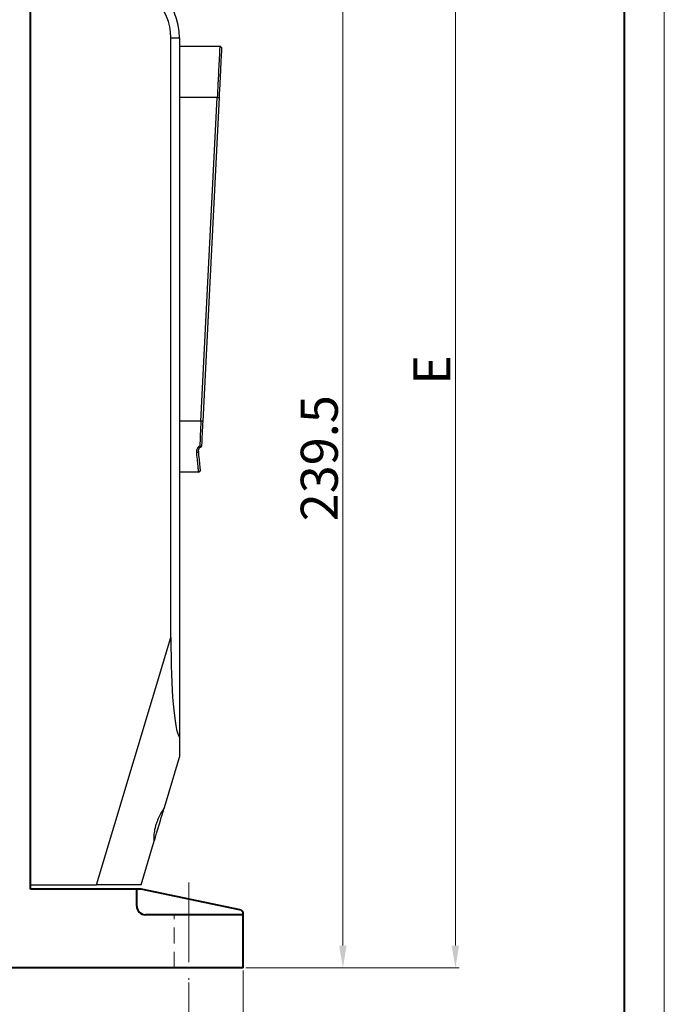
# Model space of a CAD drawing. Units: millimetres. Extents: x 9816 to 10850, y 1465 to 2006.
# Drawn here: x 10699 to 10850, y 1659 to 1890 of the extents above; entities that cross this region are included whole.
import ezdxf

# ---------------------------------------------------------------- set-up
doc = ezdxf.new("R2010")
doc.units = ezdxf.units.MM
doc.linetypes.add('CENTER', pattern=[2, 1.25, -0.25, 0.25, -0.25])
doc.linetypes.add('DASHED', pattern=[19.05, 12.7, -6.35])
doc.layers.get('0').update_dxf_attribs({"lineweight": 40})
doc.layers.get('Defpoints').update_dxf_attribs({"lineweight": 18})
for name, color, linetype, lineweight in [('1轮廓实线层', 7, 'Continuous', 40), ('2细线层', 4, 'Continuous', 15), ('3中心线层', 1, 'CENTER', 15), ('7标注层', 4, 'Continuous', 15), ('虚线', 5, 'DASHED', 15)]:
    doc.layers.add(name, color=color, linetype=linetype, lineweight=lineweight)
doc.styles.add('TH_GBDIM', font='gbeitc.shx', dxfattribs={"bigfont": 'gbcbig.shx'})
doc.dimstyles.new('标准标注(箱体)', dxfattribs={"dimscale": 1.5, "dimtxt": 4, "dimasz": 3.5, "dimexe": 0.6, "dimexo": 0.4, "dimgap": 0.8, "dimtad": 1, "dimdsep": 46, "dimtxsty": 'TH_GBDIM', "dimcen": 2.5, "dimclrd": 130, "dimclre": 130, "dimclrt": 3, "dimazin": 2, "dimtfac": 0.714286, "dimtmove": 0, "dimatfit": 3, "dimfxl": 1, "dimtzin": 0, "dimlwd": -1, "dimlwe": -1, "dimarcsym": 0})

# ---------------------------------------------------------------- blocks, each defined once
blk = doc.blocks.new('*D106')
at = {"layer": '7标注层', "color": 130, "linetype": 'Continuous'}
for p, q in [((10552.78, 1663.43), (10552.78, 1643.4)), ((10738.28, 1663.75), (10738.28, 1643.4)), ((10558.03, 1644.3), (10733.03, 1644.3))]:
    blk.add_line(p, q, dxfattribs=at)
at = {"layer": '7标注层', "color": 130, "linetype": 'ByBlock'}
for points in [[(10558.03, 1645.17), (10558.03, 1643.42), (10552.78, 1644.3)], [(10733.03, 1645.17), (10733.03, 1643.42), (10738.28, 1644.3)]]:
    blk.add_solid(points, dxfattribs=at)
at = {"layer": 'Defpoints', "color": 0, "linetype": 'ByBlock'}
for p in [(10552.78, 1664.03), (10738.28, 1664.35), (10738.28, 1644.3)]:
    blk.add_point(p, dxfattribs=at)
at = {"layer": '7标注层', "color": 3, "linetype": 'ByBlock', "lineweight": 15, "insert": (10645.53, 1649.85), "char_height": 7.5, "attachment_point": 5, "style": 'TH_GBDIM'}
blk.add_mtext('{\\H1.16x;190}', dxfattribs=at)
blk = doc.blocks.new('*D108')
at = {"layer": '7标注层', "color": 130, "linetype": 'Continuous'}
for p, q in [((10630.53, 1682.37), (10630.53, 1626.33)), ((10751.03, 1666.57), (10751.03, 1626.33)), ((10635.78, 1627.23), (10745.78, 1627.23))]:
    blk.add_line(p, q, dxfattribs=at)
at = {"layer": '7标注层', "color": 130, "linetype": 'ByBlock'}
for points in [[(10635.78, 1628.11), (10635.78, 1626.36), (10630.53, 1627.23)], [(10745.78, 1628.11), (10745.78, 1626.36), (10751.03, 1627.23)]]:
    blk.add_solid(points, dxfattribs=at)
at = {"layer": 'Defpoints', "color": 0, "linetype": 'ByBlock'}
for p in [(10630.53, 1682.97), (10751.03, 1667.17), (10751.03, 1627.23)]:
    blk.add_point(p, dxfattribs=at)
at = {"layer": '7标注层', "color": 3, "linetype": 'ByBlock', "lineweight": 15, "insert": (10690.78, 1632.78), "char_height": 7.5, "attachment_point": 5, "style": 'TH_GBDIM'}
blk.add_mtext('{\\H1.16x;120.5}', dxfattribs=at)
blk = doc.blocks.new('*D110')
at = {"layer": '7标注层', "color": 130, "linetype": 'Continuous'}
for p, q in [((10711.63, 1906.67), (10775.33, 1906.67)), ((10774.43, 1672.42), (10774.43, 1901.42)), ((10751.63, 1667.17), (10775.33, 1667.17))]:
    blk.add_line(p, q, dxfattribs=at)
at = {"layer": '7标注层', "color": 130, "linetype": 'ByBlock'}
for points in [[(10773.55, 1901.42), (10775.3, 1901.42), (10774.43, 1906.67)], [(10773.55, 1672.42), (10775.3, 1672.42), (10774.43, 1667.17)]]:
    blk.add_solid(points, dxfattribs=at)
at = {"layer": 'Defpoints', "color": 0, "linetype": 'ByBlock'}
for p in [(10711.03, 1906.67), (10774.43, 1906.67), (10751.03, 1667.17)]:
    blk.add_point(p, dxfattribs=at)
at = {"layer": '7标注层', "color": 3, "linetype": 'ByBlock', "lineweight": 15, "insert": (10768.88, 1786.92), "char_height": 7.5, "attachment_point": 5, "rotation": 90, "style": 'TH_GBDIM'}
blk.add_mtext('{\\H1.16x;239.5}', dxfattribs=at)
blk = doc.blocks.new('*D111')
at = {"layer": '7标注层', "color": 130, "linetype": 'Continuous'}
for p, q in [((10643.83, 1948.17), (10801.74, 1948.17)), ((10800.84, 1942.92), (10800.84, 1672.42)), ((10751.63, 1667.17), (10801.74, 1667.17))]:
    blk.add_line(p, q, dxfattribs=at)
at = {"layer": '7标注层', "color": 130, "linetype": 'ByBlock'}
for points in [[(10799.96, 1942.92), (10801.71, 1942.92), (10800.84, 1948.17)], [(10799.96, 1672.42), (10801.71, 1672.42), (10800.84, 1667.17)]]:
    blk.add_solid(points, dxfattribs=at)
at = {"layer": 'Defpoints', "color": 0, "linetype": 'ByBlock'}
for p in [(10643.23, 1948.17), (10751.03, 1667.17), (10800.84, 1667.17)]:
    blk.add_point(p, dxfattribs=at)
at = {"layer": '7标注层', "color": 3, "linetype": 'ByBlock', "lineweight": 15, "insert": (10795.29, 1807.67), "char_height": 7.5, "attachment_point": 5, "rotation": 90, "style": 'TH_GBDIM'}
blk.add_mtext('{\\H1.16x;E}', dxfattribs=at)

msp = doc.modelspace()

# ---------------------------------------------------------------- linework, layer by layer
at = {"color": 7, "linetype": 'Continuous', "lineweight": 25}
for p, q in [((10701.034, 1686.566), (10701.034, 1898.566)), ((10734.034, 1744.801), (10734.034, 1885.667)), ((10734.034, 1885.667), (10736.034, 1885.667)), ((10736.034, 1885.667), (10736.034, 1721.329)), ((10745.509, 1883.667), (10736.034, 1883.667)), ((10744.929, 1871.667), (10736.034, 1871.667)), ((10741.095, 1795.667), (10744.929, 1871.667)), ((10741.595, 1795.642), (10745.428, 1871.642)), ((10741.095, 1795.667), (10736.034, 1795.667)), ((10740.48, 1783.667), (10736.034, 1783.667)), ((10716.594, 1686.667), (10734.034, 1744.801)), ((10736.034, 1721.329), (10736.034, 1716.667)), ((10732.5, 1704.887), (10736.034, 1716.667)), ((10727.034, 1686.667), (10729.968, 1696.446)), ((10701.034, 1686.667), (10716.594, 1686.667)), ((10727.034, 1686.667), (10716.594, 1686.667))]:
    msp.add_line(p, q, dxfattribs=at)
at = {"color": 7, "linetype": 'Continuous', "lineweight": 25, "flags": 128}
for points in [[(10744.929, 1871.667), (10745.026, 1871.662), (10745.12, 1871.657), (10745.206, 1871.653), (10745.282, 1871.649), (10745.344, 1871.646), (10745.39, 1871.644), (10745.418, 1871.642), (10745.428, 1871.642)], [(10741.595, 1795.642), (10741.585, 1795.642), (10741.557, 1795.644), (10741.511, 1795.646), (10741.449, 1795.649), (10741.373, 1795.653), (10741.287, 1795.657), (10741.193, 1795.662), (10741.095, 1795.667)], [(10729.968, 1696.446), (10729.995, 1696.536), (10730.068, 1696.778), (10730.177, 1697.143), (10730.32, 1697.618), (10730.491, 1698.19), (10730.686, 1698.84), (10730.898, 1699.547), (10731.121, 1700.29), (10731.348, 1701.044), (10731.57, 1701.787), (10731.782, 1702.494), (10731.977, 1703.144), (10732.149, 1703.715), (10732.292, 1704.191), (10732.401, 1704.555), (10732.474, 1704.797), (10732.5, 1704.887)]]:
    msp.add_lwpolyline(points, dxfattribs=at)
at = {"color": 7, "linetype": 'Continuous', "lineweight": 25}
for centre, radius, start, end in [((10721.034, 1885.667), 15, 360, 90), ((10721.034, 1885.667), 13, 0, 90), ((10740.48, 1784.167), 0.5, 270, 5.85601)]:
    msp.add_arc(centre, radius, start, end, dxfattribs=at)
msp.add_ellipse((10738.034, 1758.134), major_axis=(1.446, 37.268), ratio=0.1000779, start_param=1.9405579, end_param=2.9877555, dxfattribs=at)
for points, knots in [([(10745.509, 1883.667), (10745.509, 1883.667), (10745.493, 1883.354), (10745.435, 1882.152), (10745.392, 1881.263), (10745.285, 1879.041), (10745.221, 1877.71), (10745.08, 1874.808), (10745.004, 1873.238), (10744.929, 1871.667)], [0, 0, 0, 0, 0.25, 0.25, 0.5, 0.5, 0.75, 0.75, 1, 1, 1, 1]), ([(10745.428, 1871.642), (10745.504, 1873.147), (10745.58, 1874.652), (10745.72, 1877.433), (10745.784, 1878.709), (10745.892, 1880.838), (10745.935, 1881.69), (10745.993, 1882.842), (10746.008, 1883.142), (10746.008, 1883.142)], [0, 0, 0, 0, 0.25, 0.25, 0.5, 0.5, 0.75, 0.75, 1, 1, 1, 1]), ([(10746.009, 1883.167), (10746.009, 1883.226), (10745.998, 1883.29), (10745.948, 1883.414), (10745.91, 1883.473), (10745.811, 1883.57), (10745.752, 1883.608), (10745.63, 1883.656), (10745.567, 1883.667), (10745.509, 1883.667)], [0, 0, 0, 0, 0.25, 0.25, 0.5, 0.5, 0.75, 0.75, 1, 1, 1, 1]), ([(10741.095, 1795.667), (10741.045, 1794.633), (10740.996, 1793.599), (10740.899, 1791.599), (10740.852, 1790.634), (10740.809, 1789.735)], [0, 0, 0, 0, 0.5, 0.5, 1, 1, 1, 1]), ([(10741.308, 1789.957), (10741.352, 1790.819), (10741.398, 1791.744), (10741.495, 1793.66), (10741.545, 1794.651), (10741.595, 1795.642)], [0, 0, 0, 0, 0.5, 0.5, 1, 1, 1, 1]), ([(10740.384, 1789.471), (10740.306, 1789.378), (10740.245, 1789.274), (10740.148, 1789.062), (10740.111, 1788.953), (10740.03, 1788.625), (10740.014, 1788.41), (10740.035, 1788.197)], [0, 0, 0, 0, 0.25, 0.25, 0.5, 0.5, 1, 1, 1, 1]), ([(10740.533, 1788.559), (10740.536, 1788.521), (10740.529, 1788.48), (10740.485, 1788.395), (10740.448, 1788.354), (10740.349, 1788.282), (10740.289, 1788.252), (10740.162, 1788.212), (10740.096, 1788.2), (10740.035, 1788.197)], [0, 0, 0, 0, 0.25, 0.25, 0.5, 0.5, 0.75, 0.75, 1, 1, 1, 1]), ([(10740.809, 1789.735), (10740.79, 1789.732), (10740.771, 1789.728), (10740.753, 1789.723), (10740.7, 1789.71), (10740.65, 1789.688), (10740.604, 1789.662), (10740.582, 1789.649), (10740.56, 1789.635), (10740.54, 1789.621), (10740.52, 1789.606), (10740.501, 1789.59), (10740.482, 1789.574), (10740.446, 1789.541), (10740.413, 1789.507), (10740.384, 1789.471)], [5.35301428, 5.35301428, 5.35301428, 5.35301428, 5.43699778, 5.43699778, 5.43699778, 5.6802588, 5.6802588, 5.6802588, 5.80188931, 5.80188931, 5.80188931, 5.92351982, 5.92351982, 5.92351982, 6.16678083, 6.16678083, 6.16678083, 6.16678083]), ([(10740.53, 1788.5), (10740.529, 1788.695), (10740.529, 1789.03), (10740.693, 1789.292), (10740.761, 1789.401)], [0, 0, 0, 0, 0.5835101, 1, 1, 1, 1]), ([(10740.978, 1784.218), (10740.978, 1784.218), (10740.968, 1784.315), (10740.928, 1784.699), (10740.899, 1784.986), (10740.822, 1785.734), (10740.775, 1786.196), (10740.665, 1787.271), (10740.602, 1787.885), (10740.533, 1788.559)], [0, 0, 0, 0, 0.25, 0.25, 0.5, 0.5, 0.75, 0.75, 1, 1, 1, 1]), ([(10740.761, 1789.401), (10740.766, 1789.407), (10740.774, 1789.417), (10740.791, 1789.439), (10740.805, 1789.455), (10740.824, 1789.47), (10740.847, 1789.481), (10740.872, 1789.488), (10740.889, 1789.488), (10740.899, 1789.488)], [0, 0, 0, 0, 0.1030343, 0.1673905, 0.4116804, 0.6451251, 0.7859982, 0.8767834, 1, 1, 1, 1]), ([(10740.885, 1789.488), (10740.916, 1789.492), (10740.979, 1789.501), (10741.087, 1789.572), (10741.188, 1789.685), (10741.262, 1789.807), (10741.3, 1789.897), (10741.306, 1789.938), (10741.308, 1789.957)], [0, 0, 0, 0, 0.1405957, 0.2814681, 0.5649028, 0.813241, 0.9120149, 1, 1, 1, 1]), ([(10740.035, 1788.197), (10740.104, 1787.493), (10740.167, 1786.853), (10740.278, 1785.731), (10740.325, 1785.249), (10740.402, 1784.468), (10740.431, 1784.169), (10740.47, 1783.768), (10740.48, 1783.667), (10740.48, 1783.667)], [0, 0, 0, 0, 0.25, 0.25, 0.5, 0.5, 0.75, 0.75, 1, 1, 1, 1]), ([(10732.5, 1704.887), (10732.491, 1704.856), (10732.463, 1704.8), (10732.376, 1704.644), (10732.316, 1704.542), (10732.173, 1704.303), (10732.09, 1704.165), (10731.908, 1703.856), (10731.809, 1703.685), (10731.504, 1703.139), (10731.284, 1702.719), (10730.976, 1702.043), (10730.877, 1701.809), (10730.687, 1701.321), (10730.599, 1701.071), (10730.438, 1700.562), (10730.367, 1700.304), (10730.245, 1699.795), (10730.194, 1699.541), (10730.112, 1699.041), (10730.081, 1698.802), (10730.035, 1698.344), (10730.02, 1698.123), (10730, 1697.718), (10729.996, 1697.533), (10729.992, 1697.198), (10729.992, 1697.049), (10729.991, 1696.798), (10729.99, 1696.695), (10729.983, 1696.535), (10729.978, 1696.478), (10729.968, 1696.446)], [0, 0, 0, 0, 0.0625, 0.0625, 0.125, 0.125, 0.1875, 0.1875, 0.25, 0.25, 0.375, 0.375, 0.4375, 0.4375, 0.5, 0.5, 0.5625, 0.5625, 0.625, 0.625, 0.6875, 0.6875, 0.75, 0.75, 0.8125, 0.8125, 0.875, 0.875, 0.9375, 0.9375, 1, 1, 1, 1])]:
    msp.add_open_spline(points, degree=3, knots=knots, dxfattribs=at)
for points in [[(10746.008, 1883.142), (10746.008, 1883.15), (10746.009, 1883.158), (10746.009, 1883.167)], [(10741.222, 1789.828), (10741.279, 1789.867), (10741.306, 1789.914), (10741.308, 1789.957)]]:
    msp.add_open_spline(points, degree=3, dxfattribs=at)
at = {"color": 8, "linetype": 'Continuous', "lineweight": 25}
for points, knots in [([(10740.76, 1789.402), (10740.76, 1789.401), (10740.751, 1789.377), (10740.694, 1789.363), (10740.599, 1789.369), (10740.49, 1789.409), (10740.418, 1789.452), (10740.384, 1789.471)], [0, 0, 0, 0, 0.0118574, 0.2913775, 0.555461, 0.7932268, 1, 1, 1, 1]), ([(10740.809, 1789.735), (10740.881, 1789.732), (10740.961, 1789.737), (10741.109, 1789.769), (10741.175, 1789.795), (10741.222, 1789.828)], [0, 0, 0, 0, 0.5, 0.5, 1, 1, 1, 1]), ([(10740.809, 1789.735), (10740.82, 1789.684), (10740.843, 1789.582), (10740.87, 1789.497), (10740.88, 1789.496), (10740.884, 1789.495)], [0, 0, 0, 0, 0.3644077, 0.7286349, 1, 1, 1, 1])]:
    msp.add_open_spline(points, degree=3, knots=knots, dxfattribs=at)
at = {"layer": '1轮廓实线层'}
for p, q in [((10840.539, 1474.564), (10840.539, 1996.874)), ((10701.034, 1685.667), (10701.034, 1906.667)), ((10727.034, 1685.667), (10701.034, 1685.667)), ((10726.034, 1681.667), (10726.034, 1685.667)), ((10750.238, 1680.833), (10727.034, 1685.667)), ((10751.034, 1679.667), (10728.034, 1679.667)), ((10751.034, 1667.167), (10751.034, 1679.854)), ((10751.034, 1667.167), (10685.034, 1667.167))]:
    msp.add_line(p, q, dxfattribs=at)
for centre, radius, start, end in [((10728.034, 1681.667), 2, 180, 270), ((10750.034, 1679.854), 1, 0, 78.23151)]:
    msp.add_arc(centre, radius, start, end, dxfattribs=at)
at = {"layer": '2细线层'}
msp.add_line((10849.893, 1465.21), (10849.893, 2006.228), dxfattribs=at)
at = {"layer": '3中心线层', "ltscale": 15}
msp.add_line((10738.284, 1687.248), (10738.284, 1664.349), dxfattribs=at)
at = {"layer": '虚线', "ltscale": 0.3}
msp.add_line((10734.784, 1667.167), (10734.784, 1679.667), dxfattribs=at)

# ---------------------------------------------------------------- dimensions: what is measured, and where the dimension line sits
at = {"layer": '7标注层', "color": 0, "linetype": 'ByBlock', "lineweight": 15}
for base, p1, p2, text, picture, middle in [((10800.838, 1667.167), (10643.234, 1948.167), (10751.034, 1667.167), '{\\H1.16x;E}', '*D111', (10795.288, 1807.667)), ((10774.43, 1906.667), (10751.034, 1667.167), (10711.034, 1906.667), '{\\H1.16x;<>}', '*D110', (10768.88, 1786.917))]:
    dim = msp.add_linear_dim(base=base, p1=p1, p2=p2, angle=90, text=text, dimstyle='标准标注(箱体)', override={"dimtxt": 5, "dimarcsym": 1}, dxfattribs=at)
    dim.commit()
    dim.dimension.update_dxf_attribs({"geometry": picture, "text_midpoint": middle})
for base, p1, p2, text, picture, middle in [((10751.034, 1627.234), (10630.534, 1682.969), (10751.034, 1667.167), '{\\H1.16x;<>}', '*D108', (10690.784, 1632.784)), ((10738.284, 1644.299), (10552.784, 1664.033), (10738.284, 1664.349), '{\\H1.16x;190}', '*D106', (10645.534, 1649.849))]:
    dim = msp.add_linear_dim(base=base, p1=p1, p2=p2, text=text, dimstyle='标准标注(箱体)', override={"dimtxt": 5, "dimarcsym": 1}, dxfattribs=at)
    dim.commit()
    dim.dimension.update_dxf_attribs({"geometry": picture, "text_midpoint": middle})

doc.saveas('drawing.dxf')
